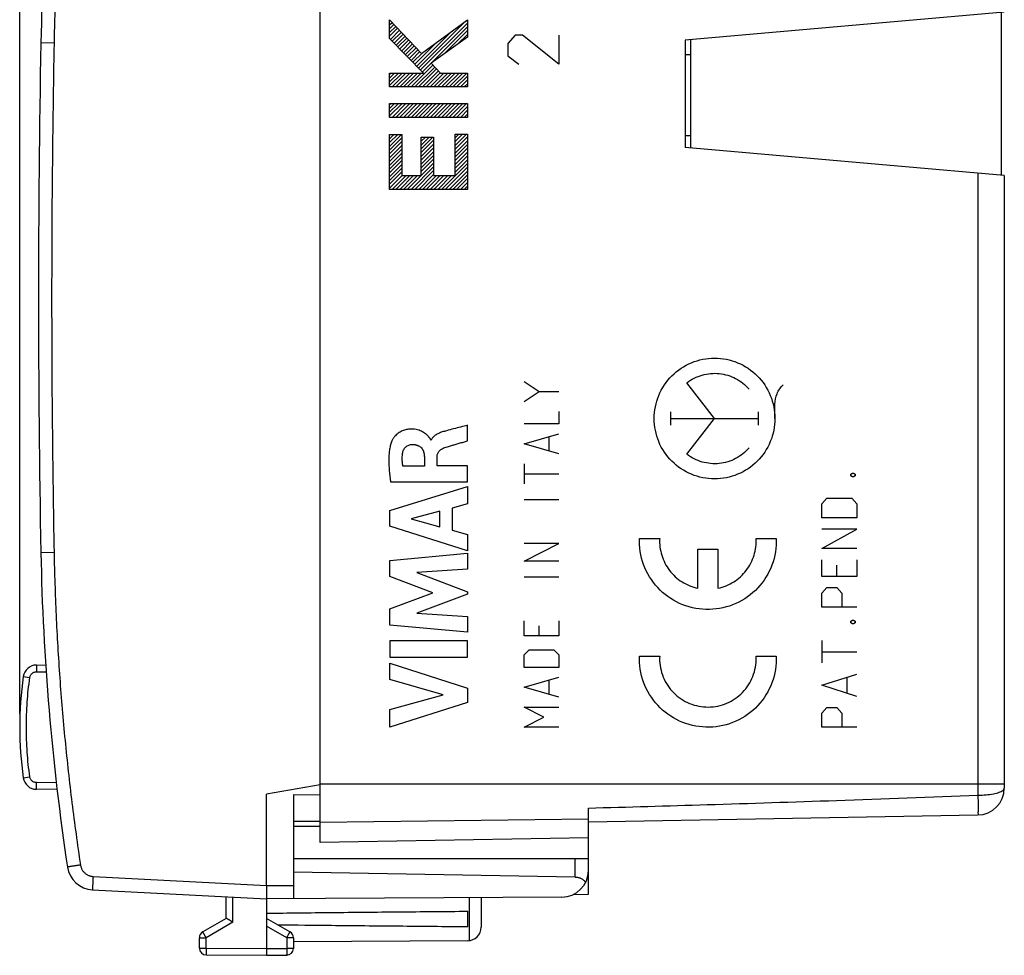
# Model space of a CAD drawing. Units: millimetres. Extents: x -74 to 33, y -24 to 46.
# Drawn here: x -74 to -37, y -24 to 11 of the extents above; entities that cross this region are included whole.
import ezdxf

# ---------------------------------------------------------------- set-up
doc = ezdxf.new("R2010")
doc.units = ezdxf.units.MM
doc.header["$LTSCALE"] = 30.734
doc.linetypes.add('HIDDEN', pattern=[0.2, 0.1, -0.1])
doc.layers.get('0').update_dxf_attribs({"linetype": 'CONTINUOUS'})
doc.layers.add('CURVE', color=7, linetype='CONTINUOUS')
doc.styles.get("Standard").update_dxf_attribs({"font": 'txt', "width": 0.8})
doc.dimstyles.new('DIMSTYLE_1', dxfattribs={"dimtxt": 3, "dimasz": 3, "dimexe": 0.18, "dimexo": 0.0625, "dimgap": 0.09, "dimtad": 1, "dimdsep": 46, "dimtxsty": 'STANDARD', "dimblk": '_FILLED', "dimblk1": '_FILLED', "dimblk2": '_FILLED', "dimcen": 0.09, "dimadec": 0, "dimazin": 0, "dimtfac": 1, "dimtofl": 0, "dimtmove": 0, "dimatfit": 3, "dimldrblk": '_FILLED', "dimfxl": 1, "dimtolj": 1, "dimarcsym": 0})

# ---------------------------------------------------------------- blocks, each defined once
blk = doc.blocks.new('_FILLED')
at = {"color": 0, "linetype": 'BYBLOCK'}
blk.add_solid([(0, 0), (-1, 0.317), (-1, -0.317)], dxfattribs=at)
blk = doc.blocks.new('*D2')
at = {"color": 0, "linetype": 'CONTINUOUS'}
for p, q in [((-74.129, -15.198), (-74.129, 43.802)), ((-37.429, 18.923), (-37.429, 43.802)), ((-74.129, 42.302), (-55.779, 42.302)), ((-37.429, 42.302), (-55.779, 42.302))]:
    blk.add_line(p, q, dxfattribs=at)
at = {"color": 0, "linetype": 'CONTINUOUS', "xscale": 3, "yscale": 3, "zscale": 3, "rotation": 180}
blk.add_blockref('_FILLED', (-74.129, 42.302), dxfattribs=at)
at = {"color": 0, "linetype": 'CONTINUOUS', "xscale": 3, "yscale": 3, "zscale": 3}
blk.add_blockref('_FILLED', (-37.429, 42.302), dxfattribs=at)
at = {"color": 0, "linetype": 'CONTINUOUS', "width": 0.714286}
blk.add_text('36,7', height=3, dxfattribs=at).set_placement((-60.672, 43.052))

msp = doc.modelspace()

# ---------------------------------------------------------------- linework, layer by layer
at = {"color": 0, "linetype": 'CONTINUOUS'}
for p, q in [((-62.929, -19.998), (-62.929, 20.602)), ((-37.429, 10.943), (-49.329, 9.902)), ((-37.529, 4.861), (-37.529, 10.943)), ((-72.847, 9.792), (-73.338, 9.802)), ((-49.329, 9.902), (-49.329, 5.902)), ((-49.129, 9.793), (-49.129, 6.011)), ((-49.129, 9.351), (-49.329, 9.351)), ((-49.329, 6.351), (-49.129, 6.351)), ((-37.429, 4.861), (-49.329, 5.902)), ((-38.411, 4.947), (-38.411, -18.234)), ((-37.429, 4.861), (-37.429, -17.97)), ((-72.847, -9.189), (-73.338, -9.198)), ((-73.506, -13.384), (-73.161, -13.381)), ((-73.996, -13.814), (-73.751, -13.849)), ((-73.506, -13.634), (-73.145, -13.631)), ((-73.996, -17.582), (-73.751, -17.548)), ((-72.765, -17.769), (-73.506, -17.763)), ((-62.929, -17.846), (-64.929, -18.198)), ((-37.429, -17.82), (-62.929, -17.82)), ((-72.736, -18.019), (-73.506, -18.013)), ((-64.929, -21.598), (-64.929, -18.198)), ((-63.929, -18.206), (-62.929, -18.215)), ((-63.929, -18.206), (-63.929, -22.092)), ((-52.929, -21.924), (-52.929, -18.714)), ((-52.929, -19.224), (-38.411, -18.97)), ((-63.929, -19.198), (-62.929, -19.198)), ((-62.929, -19.398), (-63.929, -19.398)), ((-62.929, -19.234), (-52.929, -19.111)), ((-52.929, -19.824), (-62.929, -19.998)), ((-52.929, -20.598), (-63.929, -20.598)), ((-53.42, -21.282), (-53.42, -20.598)), ((-71.394, -21.259), (-64.929, -21.598)), ((-53.42, -21.282), (-63.929, -21.098)), ((-64.929, -21.598), (-63.929, -21.592)), ((-71.412, -21.758), (-64.929, -22.098)), ((-66.429, -22.821), (-66.429, -22.02)), ((-53.491, -21.933), (-52.929, -21.924)), ((-66.18, -22.965), (-66.18, -22.033)), ((-53.923, -22.034), (-64.929, -22.098)), ((-64.929, -22.098), (-64.929, -23.948)), ((-57.379, -22.054), (-57.379, -23.652)), ((-56.929, -22.052), (-56.929, -23.155)), ((-57.429, -23.139), (-57.429, -22.557)), ((-66.429, -22.821), (-67.304, -23.326)), ((-66.18, -22.965), (-67.18, -23.543)), ((-64.054, -23.326), (-64.929, -22.821)), ((-64.177, -23.543), (-64.929, -23.109)), ((-67.429, -23.543), (-67.18, -23.543)), ((-67.429, -23.935), (-67.429, -23.543)), ((-67.18, -23.935), (-67.18, -23.543)), ((-63.929, -23.543), (-64.177, -23.543)), ((-64.177, -23.543), (-64.177, -23.944)), ((-63.929, -23.543), (-63.929, -23.944)), ((-57.426, -23.655), (-63.929, -23.692)), ((-67.429, -23.935), (-67.18, -23.935)), ((-67.18, -23.935), (-64.929, -23.948)), ((-67.18, -24.185), (-64.929, -24.198)), ((-64.929, -23.948), (-64.177, -23.944)), ((-64.929, -24.198), (-64.177, -24.194)), ((-63.929, -23.944), (-64.177, -23.944))]:
    msp.add_line(p, q, dxfattribs=at)
for centre, radius, start, end in [((16.645, 8.092), 90, 171.42412, 178.91131), ((-48.629, 9.793), 0.5, 164.9988, 180), ((426.571, 0.302), 500, 178.91131, 181.08869), ((-48.629, 6.011), 0.5, 180, 195.0012), ((16.645, -7.488), 90, 181.08869, 188.57588), ((-73.501, -13.884), 0.5, 90.5, 171.9769), ((-60.629, -15.698), 13.5, 171.9769, 188.0231), ((-73.501, -17.513), 0.5, 188.0231, 269.5), ((-38.429, -17.97), 1, 271, 360), ((-71.359, -20.76), 1, 188.5759, 267), ((-53.929, -21.034), 1, 270.3333, 360), ((-67.179, -23.543), 0.25, 120, 180), ((-64.179, -23.543), 0.25, 0, 60), ((-57.429, -23.155), 0.5, 270.3333, 360), ((-67.179, -23.935), 0.25, 180, 269.6667), ((-67.179, -23.936), 0.25, 180, 269.7), ((-64.179, -23.944), 0.25, 270.3333, 360)]:
    msp.add_arc(centre, radius, start, end, dxfattribs=at)
for points, knots in [([(-71.863, 21.438), (-71.979, 20.667), (-72.191, 19.122), (-72.449, 16.797), (-72.646, 14.466), (-72.782, 12.131), (-72.832, 10.572), (-72.847, 9.792)], [0, 0, 0, 0, 0.2, 0.4, 0.6, 0.800001, 1, 1, 1, 1]), ([(-72.847, 9.792), (-72.877, 8.211), (-72.922, 5.047), (-72.945, 0.302), (-72.922, -4.444), (-72.877, -7.607), (-72.847, -9.189)], [0, 0, 0, 0, 0.250008, 0.5, 0.749993, 1, 1, 1, 1]), ([(-72.847, -9.189), (-72.832, -9.968), (-72.782, -11.527), (-72.646, -13.862), (-72.449, -16.193), (-72.191, -18.518), (-71.979, -20.063), (-71.863, -20.834)], [0, 0, 0, 0, 0.2, 0.4, 0.6, 0.8, 1, 1, 1, 1]), ([(-73.506, -13.384), (-73.509, -13.384), (-73.503, -13.402), (-73.509, -13.42), (-73.506, -13.462), (-73.507, -13.511), (-73.506, -13.571), (-73.506, -13.612), (-73.506, -13.634)], [0, 0, 0, 0, 0.034144, 0.134054, 0.292963, 0.500049, 0.741205, 1, 1, 1, 1]), ([(-73.751, -17.548), (-73.794, -17.241), (-73.859, -16.626), (-73.892, -15.698), (-73.859, -14.77), (-73.794, -14.155), (-73.751, -13.849)], [0, 0, 0, 0, 0.249995, 0.5, 0.750006, 1, 1, 1, 1]), ([(-73.751, -13.849), (-73.749, -13.832), (-73.741, -13.799), (-73.719, -13.753), (-73.688, -13.712), (-73.649, -13.679), (-73.605, -13.653), (-73.556, -13.638), (-73.523, -13.634), (-73.506, -13.634)], [0, 0, 0, 0, 0.142595, 0.28555, 0.428534, 0.571493, 0.714474, 0.857428, 1, 1, 1, 1]), ([(-73.506, -17.763), (-73.523, -17.762), (-73.556, -17.759), (-73.605, -17.743), (-73.649, -17.718), (-73.688, -17.684), (-73.719, -17.643), (-73.741, -17.597), (-73.749, -17.564), (-73.751, -17.548)], [0, 0, 0, 0, 0.142572, 0.285526, 0.428507, 0.571466, 0.71445, 0.857405, 1, 1, 1, 1]), ([(-73.506, -18.013), (-73.509, -18.013), (-73.503, -17.995), (-73.509, -17.977), (-73.506, -17.934), (-73.507, -17.885), (-73.506, -17.826), (-73.506, -17.784), (-73.506, -17.763)], [0, 0, 0, 0, 0.034145, 0.134054, 0.292964, 0.50005, 0.741206, 1, 1, 1, 1]), ([(-38.411, -18.234), (-38.309, -18.233), (-38.115, -18.224), (-37.849, -18.19), (-37.635, -18.135), (-37.49, -18.075), (-37.429, -18.002), (-37.429, -17.97)], [0, 0, 0, 0, 0.288742, 0.550447, 0.762907, 0.911397, 1, 1, 1, 1]), ([(-52.929, -18.713), (-51.455, -18.671), (-48.373, -18.581), (-43.534, -18.426), (-40.169, -18.304), (-38.411, -18.234)], [0, 0, 0, 0, 0.30454, 0.63668, 1, 1, 1, 1]), ([(-38.411, -18.234), (-38.412, -18.314), (-38.406, -18.464), (-38.411, -18.66), (-38.398, -18.828), (-38.421, -18.9), (-38.4, -18.97), (-38.411, -18.97)], [0, 0, 0, 0, 0.326765, 0.606582, 0.821286, 0.954895, 1, 1, 1, 1]), ([(-71.863, -20.834), (-71.882, -20.837), (-71.921, -20.843), (-71.979, -20.852), (-72.035, -20.86), (-72.088, -20.868), (-72.138, -20.876), (-72.184, -20.883), (-72.225, -20.889), (-72.261, -20.895), (-72.29, -20.9), (-72.316, -20.902), (-72.33, -20.908), (-72.349, -20.904), (-72.348, -20.909)], [0, 0, 0, 0, 0.121168, 0.240356, 0.355866, 0.46605, 0.569335, 0.664249, 0.749438, 0.823686, 0.885935, 0.935297, 0.971068, 1, 1, 1, 1]), ([(-71.863, -20.834), (-71.86, -20.85), (-71.854, -20.882), (-71.839, -20.929), (-71.821, -20.974), (-71.798, -21.018), (-71.77, -21.058), (-71.739, -21.096), (-71.705, -21.131), (-71.667, -21.162), (-71.626, -21.189), (-71.583, -21.212), (-71.538, -21.231), (-71.491, -21.245), (-71.443, -21.255), (-71.411, -21.258), (-71.394, -21.259)], [0, 0, 0, 0, 0.071429, 0.142856, 0.214283, 0.28571, 0.357136, 0.428562, 0.499988, 0.571413, 0.642838, 0.714264, 0.785689, 0.857113, 0.928538, 1, 1, 1, 1]), ([(-71.394, -21.259), (-71.395, -21.279), (-71.397, -21.319), (-71.4, -21.378), (-71.403, -21.435), (-71.405, -21.49), (-71.408, -21.541), (-71.409, -21.588), (-71.411, -21.631), (-71.412, -21.668), (-71.413, -21.699), (-71.414, -21.725), (-71.411, -21.74), (-71.417, -21.758), (-71.412, -21.758)], [0, 0, 0, 0, 0.120515, 0.239261, 0.354511, 0.464585, 0.567881, 0.662897, 0.748247, 0.822692, 0.885149, 0.934713, 0.970669, 1, 1, 1, 1]), ([(-53.42, -21.282), (-53.405, -21.282), (-53.375, -21.284), (-53.331, -21.29), (-53.286, -21.301), (-53.242, -21.317), (-53.197, -21.337), (-53.153, -21.363), (-53.11, -21.395), (-53.069, -21.433), (-53.044, -21.462), (-53.032, -21.477)], [0, 0, 0, 0, 0.098728, 0.198578, 0.300483, 0.40533, 0.513988, 0.627233, 0.745711, 0.869896, 1, 1, 1, 1]), ([(-64.929, -21.598), (-64.929, -21.617), (-64.929, -21.654), (-64.929, -21.709), (-64.929, -21.763), (-64.929, -21.814), (-64.929, -21.863), (-64.929, -21.909), (-64.929, -21.95), (-64.929, -21.988), (-64.929, -22.02), (-64.929, -22.047), (-64.929, -22.068), (-64.929, -22.085), (-64.929, -22.094), (-64.929, -22.098)], [0, 0, 0, 0, 0.111733, 0.222629, 0.330488, 0.433779, 0.532183, 0.62395, 0.707385, 0.781951, 0.847018, 0.901291, 0.943973, 0.974984, 1, 1, 1, 1]), ([(-64.929, -22.63), (-64.122, -22.621), (-62.483, -22.602), (-59.983, -22.578), (-58.289, -22.564), (-57.429, -22.557)], [0, 0, 0, 0, 0.322499, 0.655888, 1, 1, 1, 1]), ([(-66.18, -22.965), (-66.189, -22.96), (-66.208, -22.949), (-66.235, -22.933), (-66.262, -22.918), (-66.288, -22.903), (-66.313, -22.888), (-66.337, -22.874), (-66.359, -22.862), (-66.378, -22.85), (-66.395, -22.841), (-66.409, -22.833), (-66.42, -22.826), (-66.426, -22.823), (-66.429, -22.821)], [0, 0, 0, 0, 0.110637, 0.221219, 0.330336, 0.436517, 0.538237, 0.633929, 0.72199, 0.800794, 0.868704, 0.924099, 0.965407, 1, 1, 1, 1]), ([(-57.429, -23.139), (-58.289, -23.133), (-59.983, -23.118), (-62.338, -23.095), (-63.833, -23.079), (-64.495, -23.071)], [0, 0, 0, 0, 0.365227, 0.719073, 1, 1, 1, 1]), ([(-67.18, -23.543), (-67.186, -23.532), (-67.198, -23.512), (-67.215, -23.482), (-67.231, -23.453), (-67.247, -23.426), (-67.261, -23.402), (-67.273, -23.38), (-67.283, -23.362), (-67.293, -23.347), (-67.296, -23.336), (-67.307, -23.328), (-67.304, -23.326)], [0, 0, 0, 0, 0.142435, 0.281921, 0.415631, 0.540852, 0.655044, 0.755891, 0.841348, 0.909683, 0.959508, 1, 1, 1, 1]), ([(-64.177, -23.543), (-64.171, -23.532), (-64.16, -23.512), (-64.142, -23.482), (-64.126, -23.453), (-64.11, -23.426), (-64.096, -23.402), (-64.084, -23.38), (-64.074, -23.362), (-64.064, -23.347), (-64.061, -23.336), (-64.051, -23.328), (-64.054, -23.326)], [0, 0, 0, 0, 0.142432, 0.281916, 0.415623, 0.540842, 0.655033, 0.755879, 0.841337, 0.909672, 0.959501, 1, 1, 1, 1]), ([(-67.18, -23.935), (-67.18, -23.947), (-67.18, -23.97), (-67.18, -24.005), (-67.181, -24.038), (-67.181, -24.069), (-67.181, -24.098), (-67.181, -24.123), (-67.18, -24.144), (-67.181, -24.162), (-67.179, -24.172), (-67.183, -24.185), (-67.18, -24.185)], [0, 0, 0, 0, 0.142309, 0.281721, 0.415397, 0.540618, 0.654833, 0.755718, 0.84122, 0.909598, 0.959462, 1, 1, 1, 1]), ([(-64.929, -23.948), (-64.929, -23.96), (-64.929, -23.984), (-64.929, -24.018), (-64.929, -24.051), (-64.929, -24.082), (-64.929, -24.111), (-64.929, -24.136), (-64.929, -24.157), (-64.929, -24.174), (-64.929, -24.187), (-64.929, -24.195), (-64.929, -24.198)], [0, 0, 0, 0, 0.142315, 0.281733, 0.415416, 0.540642, 0.654863, 0.755752, 0.841256, 0.909634, 0.959494, 1, 1, 1, 1]), ([(-64.177, -23.944), (-64.177, -23.956), (-64.177, -23.979), (-64.177, -24.014), (-64.177, -24.047), (-64.177, -24.078), (-64.177, -24.106), (-64.176, -24.132), (-64.177, -24.152), (-64.176, -24.17), (-64.179, -24.181), (-64.174, -24.194), (-64.177, -24.194)], [0, 0, 0, 0, 0.142329, 0.28176, 0.415452, 0.540685, 0.654908, 0.755795, 0.841293, 0.909662, 0.959508, 1, 1, 1, 1])]:
    msp.add_open_spline(points, degree=3, knots=knots, dxfattribs=at)
at = {"layer": 'CURVE', "color": 0, "linetype": 'CONTINUOUS'}
for p, q in [((-60.34, 9.959), (-60.34, 10.653)), ((-60.34, 10.653), (-59.147, 9.406)), ((-59.147, 9.406), (-57.441, 10.66)), ((-57.441, 10.66), (-57.441, 10.008)), ((-59.076, 8.673), (-60.34, 9.959)), ((-57.441, 10.008), (-58.791, 9.044)), ((-55.657, 10.085), (-55.929, 9.775)), ((-55.386, 10.085), (-55.657, 10.085)), ((-54.029, 9.002), (-55.386, 10.085)), ((-54.029, 10.085), (-54.029, 9.002)), ((-55.929, 9.775), (-55.929, 9.311)), ((-55.929, 9.311), (-55.521, 9.002)), ((-58.791, 9.044), (-58.446, 8.673)), ((-60.34, 8.156), (-60.34, 8.673)), ((-60.34, 8.673), (-59.076, 8.673)), ((-58.446, 8.673), (-57.441, 8.673)), ((-57.441, 8.673), (-57.441, 8.156)), ((-57.441, 8.156), (-60.34, 8.156)), ((-60.34, 7.022), (-60.34, 7.54)), ((-60.34, 7.54), (-57.441, 7.54)), ((-57.441, 7.54), (-57.441, 7.022)), ((-57.441, 7.022), (-60.34, 7.022)), ((-60.34, 4.339), (-60.34, 6.388)), ((-60.34, 6.388), (-59.88, 6.388)), ((-59.88, 6.388), (-59.88, 4.857)), ((-59.159, 4.857), (-59.159, 6.284)), ((-59.159, 6.284), (-58.699, 6.284)), ((-58.699, 6.284), (-58.699, 4.857)), ((-57.901, 4.857), (-57.901, 6.399)), ((-57.901, 6.399), (-57.441, 6.399)), ((-57.441, 6.399), (-57.441, 4.339)), ((-59.88, 4.857), (-59.159, 4.857)), ((-58.699, 4.857), (-57.901, 4.857)), ((-57.441, 4.339), (-60.34, 4.339)), ((-55.329, -2.822), (-54.771, -3.193)), ((-48.229, -4.198), (-49.262, -2.867)), ((-55.329, -3.565), (-54.771, -3.193)), ((-54.771, -3.193), (-54.029, -3.193)), ((-45.979, -4.198), (-45.979, -3.663)), ((-54.029, -3.936), (-54.029, -4.401)), ((-49.864, -4.446), (-49.864, -3.95)), ((-46.593, -4.446), (-46.593, -3.95)), ((-54.029, -4.401), (-55.329, -4.401)), ((-49.864, -4.198), (-46.593, -4.198)), ((-49.262, -5.529), (-48.229, -4.198)), ((-57.437, -5.03), (-57.437, -4.448)), ((-58.79, -5.004), (-58.807, -5.004)), ((-55.329, -5.143), (-54.029, -4.772)), ((-54.4, -4.896), (-54.4, -5.391)), ((-54.029, -5.515), (-55.329, -5.143)), ((-59.046, -5.631), (-59.046, -5.977)), ((-58.571, -5.957), (-58.571, -5.632)), ((-59.046, -5.977), (-59.842, -5.977)), ((-57.437, -5.957), (-58.571, -5.957)), ((-57.437, -6.56), (-57.437, -5.957)), ((-55.329, -5.886), (-55.329, -6.629)), ((-43.145, -6.27), (-43.083, -6.235)), ((-43.083, -6.235), (-43.052, -6.235)), ((-43.052, -6.235), (-42.99, -6.27)), ((-60.302, -6.56), (-57.437, -6.56)), ((-55.329, -6.258), (-54.029, -6.258)), ((-43.145, -6.339), (-43.145, -6.27)), ((-43.083, -6.374), (-43.145, -6.339)), ((-43.052, -6.374), (-43.083, -6.374)), ((-42.99, -6.339), (-43.052, -6.374)), ((-42.99, -6.27), (-42.99, -6.339)), ((-60.336, -7.627), (-57.437, -6.737)), ((-57.437, -6.737), (-57.437, -7.375)), ((-55.329, -7.217), (-54.029, -7.217)), ((-44.228, -7.379), (-44.043, -7.171)), ((-44.043, -7.171), (-43.114, -7.171)), ((-43.114, -7.171), (-42.928, -7.379)), ((-60.336, -8.213), (-60.336, -7.627)), ((-58.463, -7.653), (-59.54, -7.931)), ((-58.463, -8.233), (-58.463, -7.653)), ((-57.437, -7.375), (-58.015, -7.532)), ((-58.015, -7.532), (-58.015, -8.356)), ((-44.228, -7.899), (-44.228, -7.379)), ((-42.928, -7.379), (-42.928, -7.899)), ((-59.54, -7.931), (-58.463, -8.233)), ((-42.928, -7.899), (-44.228, -7.899)), ((-57.437, -9.122), (-60.336, -8.213)), ((-58.015, -8.356), (-57.437, -8.524)), ((-42.928, -8.315), (-44.228, -8.315)), ((-44.228, -9.043), (-42.928, -8.315)), ((-57.437, -8.524), (-57.437, -9.122)), ((-51.025, -8.663), (-50.274, -8.663)), ((-46.679, -8.663), (-45.929, -8.663)), ((-54.029, -8.858), (-55.329, -8.858)), ((-55.329, -9.508), (-54.029, -8.858)), ((-48.852, -9.063), (-48.102, -9.063)), ((-48.852, -10.524), (-48.852, -9.063)), ((-48.102, -9.063), (-48.102, -10.524)), ((-42.928, -9.043), (-44.228, -9.043)), ((-60.336, -9.488), (-57.437, -9.217)), ((-60.336, -10.087), (-60.336, -9.488)), ((-57.437, -9.217), (-57.437, -9.809)), ((-54.029, -9.508), (-55.329, -9.508)), ((-44.228, -10.083), (-44.228, -9.459)), ((-42.928, -9.459), (-42.928, -10.083)), ((-57.437, -9.809), (-59.322, -9.934)), ((-43.671, -10.083), (-43.671, -9.667)), ((-58.726, -10.693), (-60.336, -10.087)), ((-59.322, -9.934), (-57.437, -10.653)), ((-55.329, -10.096), (-54.029, -10.096)), ((-42.928, -10.083), (-44.228, -10.083)), ((-44.228, -10.707), (-44.043, -10.499)), ((-44.043, -10.499), (-43.671, -10.499)), ((-43.671, -10.499), (-43.486, -10.707)), ((-60.336, -11.291), (-58.726, -10.693)), ((-57.437, -10.738), (-59.33, -11.448)), ((-57.437, -10.653), (-57.437, -10.738)), ((-44.228, -11.227), (-44.228, -10.707)), ((-43.486, -10.707), (-43.486, -11.227)), ((-60.336, -11.896), (-60.336, -11.291)), ((-42.928, -11.227), (-44.228, -11.227)), ((-59.33, -11.448), (-57.437, -11.579)), ((-57.437, -11.579), (-57.437, -12.158)), ((-55.329, -12.293), (-55.329, -11.736)), ((-54.029, -11.736), (-54.029, -12.293)), ((-43.145, -11.747), (-43.083, -11.712)), ((-43.083, -11.712), (-43.052, -11.712)), ((-43.052, -11.712), (-42.99, -11.747)), ((-57.437, -12.158), (-60.336, -11.896)), ((-54.771, -12.293), (-54.771, -11.922)), ((-43.145, -11.816), (-43.145, -11.747)), ((-43.083, -11.851), (-43.145, -11.816)), ((-43.052, -11.851), (-43.083, -11.851)), ((-42.99, -11.816), (-43.052, -11.851)), ((-42.99, -11.747), (-42.99, -11.816)), ((-54.029, -12.293), (-55.329, -12.293)), ((-44.228, -12.475), (-44.228, -13.307)), ((-57.437, -12.484), (-60.336, -12.484)), ((-60.336, -12.484), (-60.336, -13.089)), ((-57.437, -13.089), (-57.437, -12.484)), ((-55.329, -13.005), (-55.143, -12.82)), ((-55.143, -12.82), (-54.214, -12.82)), ((-54.214, -12.82), (-54.029, -13.005)), ((-60.336, -13.089), (-57.437, -13.089)), ((-55.329, -13.47), (-55.329, -13.005)), ((-54.029, -13.005), (-54.029, -13.47)), ((-51.025, -13.048), (-50.274, -13.048)), ((-46.679, -13.048), (-45.929, -13.048)), ((-44.228, -12.891), (-42.928, -12.891)), ((-60.336, -13.314), (-57.437, -14.246)), ((-60.336, -13.919), (-60.336, -13.314)), ((-54.029, -13.47), (-55.329, -13.47)), ((-58.34, -14.488), (-60.336, -13.919)), ((-55.329, -14.212), (-54.029, -13.841)), ((-44.228, -14.139), (-42.928, -13.723)), ((-43.3, -13.862), (-43.3, -14.416)), ((-57.437, -14.246), (-57.437, -14.779)), ((-54.029, -14.584), (-55.329, -14.212)), ((-54.4, -13.965), (-54.4, -14.46)), ((-42.928, -14.555), (-44.228, -14.139)), ((-60.336, -15.041), (-58.34, -14.488)), ((-57.437, -14.779), (-60.336, -15.698)), ((-60.336, -15.698), (-60.336, -15.041)), ((-55.329, -14.955), (-54.029, -14.955)), ((-54.586, -15.327), (-55.329, -14.955)), ((-44.228, -15.179), (-44.043, -14.971)), ((-44.043, -14.971), (-43.671, -14.971)), ((-43.671, -14.971), (-43.486, -15.179)), ((-55.329, -15.698), (-54.586, -15.327)), ((-44.228, -15.699), (-44.228, -15.179)), ((-43.486, -15.179), (-43.486, -15.699)), ((-54.029, -15.698), (-55.329, -15.698)), ((-42.928, -15.699), (-44.228, -15.699))]:
    msp.add_line(p, q, dxfattribs=at)
at = {"layer": 'CURVE', "color": 0, "linetype": 'HIDDEN'}
for p, q in [((-60.34, 10.609), (-60.318, 10.631)), ((-60.34, 10.468), (-60.249, 10.558)), ((-60.34, 10.326), (-60.18, 10.486)), ((-60.34, 10.185), (-60.111, 10.414)), ((-60.34, 10.043), (-60.042, 10.341)), ((-59.26, 8.86), (-57.514, 10.606)), ((-59.19, 8.789), (-57.441, 10.538)), ((-59.12, 8.718), (-57.441, 10.396)), ((-60.312, 9.93), (-59.973, 10.269)), ((-60.241, 9.859), (-59.903, 10.197)), ((-60.171, 9.787), (-59.834, 10.125)), ((-60.101, 9.716), (-59.765, 10.052)), ((-60.031, 9.645), (-59.696, 9.98)), ((-59.33, 8.932), (-58.048, 10.214)), ((-58.305, 9.391), (-57.441, 10.255)), ((-57.809, 9.746), (-57.441, 10.113)), ((-59.961, 9.574), (-59.627, 9.908)), ((-59.891, 9.502), (-59.558, 9.835)), ((-59.821, 9.431), (-59.489, 9.763)), ((-59.751, 9.36), (-59.419, 9.691)), ((-59.681, 9.288), (-59.35, 9.619)), ((-59.61, 9.217), (-59.281, 9.546)), ((-59.4, 9.003), (-58.581, 9.822)), ((-59.54, 9.146), (-59.212, 9.474)), ((-59.47, 9.074), (-59.115, 9.43)), ((-59.54, 8.156), (-58.724, 8.972)), ((-59.399, 8.156), (-58.656, 8.899)), ((-59.258, 8.156), (-58.588, 8.826)), ((-60.34, 8.629), (-60.295, 8.673)), ((-60.34, 8.488), (-60.154, 8.673)), ((-60.34, 8.346), (-60.013, 8.673)), ((-60.34, 8.205), (-59.871, 8.673)), ((-60.248, 8.156), (-59.73, 8.673)), ((-60.106, 8.156), (-59.588, 8.673)), ((-59.965, 8.156), (-59.447, 8.673)), ((-59.823, 8.156), (-59.306, 8.673)), ((-59.682, 8.156), (-59.164, 8.673)), ((-59.116, 8.156), (-58.519, 8.752)), ((-58.975, 8.156), (-58.451, 8.679)), ((-58.833, 8.156), (-58.316, 8.673)), ((-58.692, 8.156), (-58.174, 8.673)), ((-58.55, 8.156), (-58.033, 8.673)), ((-58.409, 8.156), (-57.891, 8.673)), ((-58.268, 8.156), (-57.75, 8.673)), ((-58.126, 8.156), (-57.608, 8.673)), ((-57.985, 8.156), (-57.467, 8.673)), ((-57.843, 8.156), (-57.441, 8.558)), ((-57.702, 8.156), (-57.441, 8.416)), ((-57.561, 8.156), (-57.441, 8.275)), ((-60.34, 7.498), (-60.298, 7.54)), ((-60.34, 7.356), (-60.156, 7.54)), ((-60.34, 7.215), (-60.015, 7.54)), ((-60.34, 7.074), (-59.873, 7.54)), ((-60.25, 7.022), (-59.732, 7.54)), ((-60.108, 7.022), (-59.59, 7.54)), ((-59.967, 7.022), (-59.449, 7.54)), ((-59.825, 7.022), (-59.308, 7.54)), ((-59.684, 7.022), (-59.166, 7.54)), ((-59.543, 7.022), (-59.025, 7.54)), ((-59.401, 7.022), (-58.883, 7.54)), ((-59.26, 7.022), (-58.742, 7.54)), ((-59.118, 7.022), (-58.601, 7.54)), ((-58.977, 7.022), (-58.459, 7.54)), ((-58.835, 7.022), (-58.318, 7.54)), ((-58.694, 7.022), (-58.176, 7.54)), ((-58.553, 7.022), (-58.035, 7.54)), ((-58.411, 7.022), (-57.893, 7.54)), ((-58.27, 7.022), (-57.752, 7.54)), ((-58.128, 7.022), (-57.611, 7.54)), ((-57.987, 7.022), (-57.469, 7.54)), ((-57.845, 7.022), (-57.441, 7.426)), ((-57.704, 7.022), (-57.441, 7.285)), ((-57.563, 7.022), (-57.441, 7.143)), ((-60.34, 6.367), (-60.318, 6.388)), ((-60.34, 6.225), (-60.177, 6.388)), ((-60.34, 6.084), (-60.035, 6.388)), ((-60.34, 5.942), (-59.894, 6.388)), ((-60.34, 5.801), (-59.88, 6.261)), ((-59.159, 6.274), (-59.149, 6.284)), ((-59.159, 6.133), (-59.008, 6.284)), ((-59.159, 5.992), (-58.867, 6.284)), ((-59.159, 5.85), (-58.725, 6.284)), ((-57.901, 6.259), (-57.761, 6.399)), ((-57.901, 6.118), (-57.62, 6.399)), ((-57.901, 5.976), (-57.478, 6.399)), ((-57.901, 5.835), (-57.441, 6.295)), ((-60.34, 5.659), (-59.88, 6.119)), ((-60.34, 5.518), (-59.88, 5.978)), ((-59.159, 5.709), (-58.699, 6.169)), ((-59.159, 5.567), (-58.699, 6.027)), ((-59.159, 5.426), (-58.699, 5.886)), ((-57.901, 5.693), (-57.441, 6.153)), ((-57.901, 5.552), (-57.441, 6.012)), ((-60.34, 5.377), (-59.88, 5.837)), ((-60.34, 5.235), (-59.88, 5.695)), ((-60.34, 5.094), (-59.88, 5.554)), ((-59.159, 5.284), (-58.699, 5.744)), ((-59.159, 5.143), (-58.699, 5.603)), ((-57.901, 5.411), (-57.441, 5.871)), ((-57.901, 5.269), (-57.441, 5.729)), ((-57.901, 5.128), (-57.441, 5.588)), ((-60.34, 4.952), (-59.88, 5.412)), ((-60.34, 4.811), (-59.88, 5.271)), ((-59.539, 4.339), (-58.699, 5.179)), ((-59.159, 5.002), (-58.699, 5.462)), ((-59.159, 4.86), (-58.699, 5.32)), ((-58.407, 4.339), (-57.441, 5.305)), ((-58.266, 4.339), (-57.441, 5.164)), ((-57.901, 4.986), (-57.441, 5.446)), ((-60.34, 4.669), (-59.88, 5.129)), ((-60.34, 4.528), (-59.88, 4.988)), ((-60.34, 4.387), (-59.87, 4.857)), ((-60.246, 4.339), (-59.728, 4.857)), ((-60.104, 4.339), (-59.587, 4.857)), ((-59.963, 4.339), (-59.445, 4.857)), ((-59.822, 4.339), (-59.304, 4.857)), ((-59.68, 4.339), (-59.162, 4.857)), ((-59.397, 4.339), (-58.699, 5.037)), ((-59.256, 4.339), (-58.699, 4.896)), ((-59.115, 4.339), (-58.597, 4.857)), ((-58.973, 4.339), (-58.455, 4.857)), ((-58.832, 4.339), (-58.314, 4.857)), ((-58.69, 4.339), (-58.173, 4.857)), ((-58.549, 4.339), (-58.031, 4.857)), ((-58.125, 4.339), (-57.441, 5.022)), ((-57.983, 4.339), (-57.441, 4.881)), ((-57.842, 4.339), (-57.441, 4.739)), ((-57.7, 4.339), (-57.441, 4.598)), ((-57.559, 4.339), (-57.441, 4.456))]:
    msp.add_line(p, q, dxfattribs=at)
at = {"layer": 'CURVE', "color": 0, "linetype": 'CONTINUOUS'}
for points in [[(-48.229, -6.448, 18.36), (-48.523, -6.448, 18.366), (-49.112, -6.331, 18.376), (-49.861, -5.831, 18.389), (-50.361, -5.082, 18.398), (-50.537, -4.198, 18.401), (-50.361, -3.315, 18.398), (-49.861, -2.566, 18.389), (-49.112, -2.065, 18.376), (-48.523, -1.948, 18.366), (-48.229, -1.948, 18.36)], [(-48.229, -1.948, 18.36), (-47.934, -1.948, 18.355), (-47.345, -2.065, 18.345), (-46.596, -2.566, 18.332), (-46.096, -3.315, 18.323), (-45.92, -4.198, 18.32), (-46.096, -5.082, 18.323), (-46.596, -5.831, 18.332), (-47.345, -6.331, 18.345), (-47.934, -6.448, 18.355), (-48.229, -6.448, 18.36)], [(-49.262, -2.867, 18.378), (-49.092, -2.736, 18.376), (-48.703, -2.538, 18.369), (-48.05, -2.481, 18.357), (-47.423, -2.671, 18.346), (-47.083, -2.944, 18.34), (-46.944, -3.108, 18.338)], [(-45.979, -3.663, 18.321), (-45.979, -3.529, 18.321), (-45.924, -3.262, 18.32), (-45.768, -3.038, 18.317), (-45.671, -2.946, 18.316)], [(-57.437, -4.448, 18.521), (-57.522, -4.471, 18.523), (-57.694, -4.515, 18.526), (-57.955, -4.583, 18.53), (-58.132, -4.63, 18.533), (-58.221, -4.655, 18.535)], [(-59.859, -5.503, 18.563), (-59.856, -5.478, 18.563), (-59.847, -5.431, 18.563), (-59.821, -5.365, 18.563), (-59.785, -5.305, 18.562), (-59.739, -5.254, 18.561), (-59.685, -5.214, 18.56), (-59.624, -5.184, 18.559), (-59.561, -5.166, 18.558), (-59.519, -5.161, 18.558), (-59.497, -5.161, 18.557)], [(-46.944, -5.288, 18.338), (-47.083, -5.452, 18.34), (-47.423, -5.725, 18.346), (-48.05, -5.915, 18.357), (-48.703, -5.858, 18.369), (-49.092, -5.661, 18.376), (-49.262, -5.529, 18.378)], [(-45.929, -8.663, 18.32), (-45.915, -9, 18.32), (-46.025, -9.68, 18.322), (-46.57, -10.557, 18.331), (-47.413, -11.155, 18.346), (-48.421, -11.38, 18.364), (-49.438, -11.198, 18.382), (-50.305, -10.637, 18.397), (-50.888, -9.783, 18.407), (-51.026, -9.109, 18.409), (-51.027, -8.771, 18.409)], [(-51.027, -8.771, 18.409), (-51.027, -8.735, 18.409), (-51.026, -8.699, 18.409), (-51.025, -8.663, 18.409)], [(-50.274, -8.663, 18.396), (-50.286, -8.875, 18.396), (-50.233, -9.304, 18.395), (-49.937, -9.879, 18.39), (-49.459, -10.316, 18.382), (-49.059, -10.479, 18.375), (-48.852, -10.524, 18.371)], [(-48.102, -10.524, 18.358), (-47.894, -10.479, 18.355), (-47.494, -10.316, 18.348), (-47.016, -9.879, 18.339), (-46.72, -9.304, 18.334), (-46.668, -8.875, 18.333), (-46.679, -8.663, 18.333)], [(-45.929, -13.048, 18.32), (-45.915, -13.386, 18.32), (-46.025, -14.065, 18.322), (-46.57, -14.943, 18.331), (-47.413, -15.54, 18.346), (-48.421, -15.766, 18.364), (-49.438, -15.583, 18.382), (-50.305, -15.022, 18.397), (-50.888, -14.168, 18.407), (-51.026, -13.494, 18.409), (-51.027, -13.156, 18.409)], [(-51.027, -13.156, 18.409), (-51.027, -13.12, 18.409), (-51.026, -13.084, 18.409), (-51.025, -13.048, 18.409)], [(-50.274, -13.048, 18.396), (-50.287, -13.285, 18.396), (-50.218, -13.765, 18.395), (-49.845, -14.389, 18.389), (-49.261, -14.821, 18.378), (-48.555, -14.994, 18.366), (-47.836, -14.881, 18.354), (-47.217, -14.5, 18.343), (-46.793, -13.91, 18.335), (-46.684, -13.438, 18.333), (-46.677, -13.2, 18.333)], [(-46.677, -13.2, 18.333), (-46.676, -13.15, 18.333), (-46.677, -13.099, 18.333), (-46.679, -13.048, 18.333)]]:
    msp.add_open_spline(points, degree=3, dxfattribs=at)
for points, knots in [([(-58.807, -5.004, 18.545), (-58.808, -4.995, 18.545), (-58.813, -4.979, 18.545), (-58.825, -4.955, 18.545), (-58.839, -4.935, 18.546), (-58.852, -4.92, 18.546), (-58.862, -4.908, 18.546), (-58.871, -4.896, 18.546), (-58.885, -4.881, 18.546), (-58.909, -4.853, 18.547), (-58.948, -4.812, 18.548), (-59.003, -4.762, 18.549), (-59.071, -4.715, 18.55), (-59.15, -4.672, 18.551), (-59.242, -4.635, 18.553), (-59.348, -4.607, 18.555), (-59.466, -4.592, 18.557), (-59.577, -4.593, 18.559), (-59.675, -4.604, 18.56), (-59.751, -4.619, 18.562), (-59.831, -4.644, 18.563), (-59.91, -4.678, 18.564), (-59.987, -4.722, 18.566), (-60.06, -4.775, 18.567), (-60.116, -4.827, 18.568), (-60.157, -4.874, 18.569), (-60.185, -4.909, 18.569), (-60.211, -4.946, 18.57), (-60.242, -4.997, 18.57), (-60.262, -5.038, 18.57), (-60.272, -5.066, 18.571)], [0, 0, 0, 0, 0.03125, 0.0625, 0.09375, 0.109375, 0.125, 0.140625, 0.15625, 0.1875, 0.25, 0.3125, 0.375, 0.4375, 0.5, 0.5625, 0.625, 0.6875, 0.71875, 0.75, 0.78125, 0.8125, 0.84375, 0.875, 0.90625, 0.921875, 0.9375, 0.953125, 0.96875, 1, 1, 1, 1]), ([(-58.221, -4.655, 18.535), (-58.275, -4.669, 18.536), (-58.38, -4.697, 18.538), (-58.497, -4.742, 18.54), (-58.581, -4.785, 18.541), (-58.637, -4.821, 18.542), (-58.689, -4.861, 18.543), (-58.733, -4.906, 18.544), (-58.767, -4.953, 18.544), (-58.783, -4.986, 18.545), (-58.79, -5.004, 18.545)], [0, 0, 0, 0, 0.2, 0.4, 0.5, 0.6, 0.7, 0.8, 0.9, 1, 1, 1, 1]), ([(-60.272, -5.066, 18.571), (-60.29, -5.115, 18.571), (-60.319, -5.217, 18.571), (-60.348, -5.381, 18.572), (-60.365, -5.556, 18.572), (-60.374, -5.801, 18.572), (-60.36, -6.129, 18.572), (-60.324, -6.412, 18.572), (-60.302, -6.56, 18.571)], [0, 0, 0, 0, 0.125, 0.25, 0.375, 0.5, 0.75, 1, 1, 1, 1]), ([(-58.316, -5.295, 18.537), (-58.227, -5.261, 18.535), (-58.087, -5.217, 18.533), (-57.892, -5.162, 18.529), (-57.744, -5.12, 18.527), (-57.592, -5.075, 18.524), (-57.489, -5.045, 18.522), (-57.437, -5.03, 18.521)], [0, 0, 0, 0, 0.333333, 0.5, 0.666667, 0.833333, 1, 1, 1, 1]), ([(-59.842, -5.977, 18.563), (-59.847, -5.95, 18.563), (-59.855, -5.897, 18.563), (-59.864, -5.817, 18.564), (-59.869, -5.738, 18.564), (-59.87, -5.633, 18.564), (-59.865, -5.555, 18.564), (-59.859, -5.503, 18.563)], [0, 0, 0, 0, 0.166667, 0.333333, 0.5, 0.666667, 1, 1, 1, 1]), ([(-59.497, -5.161, 18.557), (-59.482, -5.161, 18.557), (-59.453, -5.162, 18.556), (-59.411, -5.166, 18.556), (-59.37, -5.174, 18.555), (-59.332, -5.185, 18.554), (-59.296, -5.197, 18.554), (-59.251, -5.217, 18.553), (-59.2, -5.248, 18.552), (-59.149, -5.294, 18.551), (-59.11, -5.349, 18.55), (-59.082, -5.41, 18.55), (-59.063, -5.477, 18.55), (-59.05, -5.552, 18.549), (-59.047, -5.604, 18.549), (-59.046, -5.631, 18.549)], [0, 0, 0, 0, 0.05, 0.1, 0.15, 0.2, 0.25, 0.3, 0.4, 0.5, 0.6, 0.7, 0.8, 0.9, 1, 1, 1, 1]), ([(-58.571, -5.632, 18.541), (-58.571, -5.613, 18.541), (-58.569, -5.577, 18.541), (-58.556, -5.525, 18.541), (-58.536, -5.476, 18.54), (-58.508, -5.432, 18.54), (-58.472, -5.391, 18.539), (-58.414, -5.342, 18.538), (-58.359, -5.311, 18.537), (-58.316, -5.295, 18.537)], [0, 0, 0, 0, 0.125, 0.25, 0.375, 0.5, 0.625, 0.75, 1, 1, 1, 1])]:
    msp.add_open_spline(points, degree=3, knots=knots, dxfattribs=at)

# ---------------------------------------------------------------- dimensions: what is measured, and where the dimension line sits
at = {"color": 0, "linetype": 'CONTINUOUS'}
dim = msp.add_linear_dim(base=(-74.129, 42.302), p1=(-37.429, 18.923), p2=(-74.129, -15.198), angle=180, dimstyle='DIMSTYLE_1', dxfattribs=at)
dim.commit()
dim.dimension.update_dxf_attribs({"geometry": '*D2', "text_midpoint": (-56.386, 44.552), "dimtype": 160})

doc.saveas('drawing.dxf')
